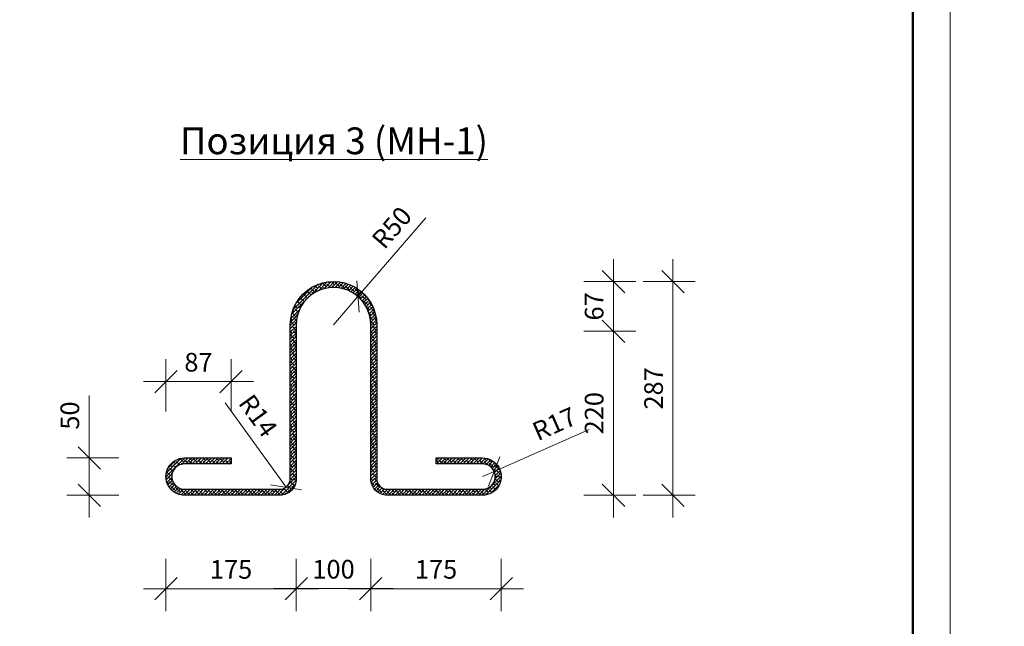
# Model space of a CAD drawing. Units: millimetres. Extents: x 795176 to 1873046, y -33510 to -3810.
# Drawn here: x 1008223 to 1021434, y -25368 to -17227 of the extents above; entities that cross this region are included whole.
import ezdxf

# ---------------------------------------------------------------- set-up
doc = ezdxf.new("R2010")
doc.units = ezdxf.units.MM
for name, color, linetype, lineweight in [('009_тонкий', 7, 'Continuous', 9), ('020_текст', 7, 'Continuous', 20), ('040_основной', 5, 'Continuous', 40), ('Текст', 7, 'Continuous', 15), ('тонкая2', 7, 'Continuous', 25)]:
    doc.layers.add(name, color=color, linetype=linetype, lineweight=lineweight)
doc.styles.get("Standard").update_dxf_attribs({"font": 'times.ttf', "height": 300})
doc.styles.add('Фаромуз', font='times.ttf', dxfattribs={"height": 250})
doc.dimstyles.new('М миша 25', dxfattribs={"dimtxt": 270, "dimasz": 300, "dimexe": 300, "dimexo": 300, "dimgap": 100, "dimtad": 1, "dimdec": 0, "dimlfac": 0.25, "dimtxsty": 'Фаромуз', "dimblk": 'OBLIQUE', "dimcen": 300, "dimdle": 300, "dimclrd": 7, "dimclre": 7, "dimadec": 0, "dimazin": 0, "dimtfac": 1, "dimtdec": 0, "dimtmove": 0, "dimatfit": 3, "dimldrblk": 'OBLIQUE', "dimfxl": 1, "dimlwd": 15, "dimlwe": 13, "dimarcsym": 0})

# ---------------------------------------------------------------- blocks, each defined once
blk = doc.blocks.new('*U932')
at = {"layer": '009_тонкий', "color": 0, "lineweight": 9}
blk.add_lwpolyline([(420, -297), (0, -297), (0, 0), (420, 0)], close=True, dxfattribs=at)
at = {"layer": '040_основной', "color": 0, "lineweight": 50}
blk.add_lwpolyline([(20, -292), (415, -292), (415, -5), (20, -5)], close=True, dxfattribs=at)
blk = doc.blocks.new('_Oblique')
at = {"color": 0, "linetype": 'ByBlock', "lineweight": -2}
blk.add_line((-0.5, -0.5), (0.5, 0.5), dxfattribs=at)
blk = doc.blocks.new('*D889')
at = {"color": 7, "lineweight": 15, "transparency": 16777216}
for p in [(1013671.551929296, -19884.45359141857), (1012433.87203361, -21320.68065609422)]:
    blk.add_line(p, (1012760.308534756, -20941.87759120011), dxfattribs=at)
at = {"layer": 'Defpoints', "color": 0, "lineweight": 9, "transparency": 16777216}
for p in [(1012760.308534756, -20941.87759120011), (1012433.87203361, -21320.68065609422)]:
    blk.add_point(p, dxfattribs=at)
at = {"color": 7, "lineweight": 15, "transparency": 16777216, "xscale": 300, "yscale": 300, "zscale": 300, "rotation": 229.2466235684416}
blk.add_blockref('_Oblique', (1012760.308534756, -20941.87759120011), dxfattribs=at)
at = {"color": 0, "lineweight": 9, "transparency": 16777216, "insert": (1013239.689598659, -20037.61466994992), "char_height": 250, "attachment_point": 5, "rotation": 49.24662356844163, "style": 'Фаромуз', "bg_fill": 3, "box_fill_scale": 1.1, "bg_fill_color": 256, "bg_fill_true_color": 13158600, "bg_fill_transparency": 0}
blk.add_mtext('R50', dxfattribs=at)
blk = doc.blocks.new('*D906')
at = {"color": 7, "lineweight": 15, "transparency": 16777216}
for p in [(1015864.073914632, -22729.03091237054), (1014433.994177, -23358.48117395915)]:
    blk.add_line(p, (1014589.434807004, -23290.06390837394), dxfattribs=at)
at = {"layer": 'Defpoints', "color": 0, "lineweight": 9, "transparency": 16777216}
for p in [(1014433.994177, -23358.48117395915), (1014589.434807004, -23290.06390837394)]:
    blk.add_point(p, dxfattribs=at)
at = {"color": 7, "lineweight": 15, "transparency": 16777216, "xscale": 300, "yscale": 300, "zscale": 300, "rotation": 203.7567167906059}
blk.add_blockref('_Oblique', (1014589.434807004, -23290.06390837394), dxfattribs=at)
at = {"color": 0, "lineweight": 9, "transparency": 16777216, "insert": (1015409.674916301, -22680.44714839937), "char_height": 250, "attachment_point": 5, "rotation": 23.756716790605886, "style": 'Фаромуз', "bg_fill": 3, "box_fill_scale": 1.1, "bg_fill_color": 256, "bg_fill_true_color": 13158600, "bg_fill_transparency": 0}
blk.add_mtext('R17', dxfattribs=at)
blk = doc.blocks.new('*D890')
at = {"color": 7, "lineweight": 15, "transparency": 16777216}
blk.add_line((1010980.511571627, -22368.94680656877), (1011796.15494017, -23502.1910320227), dxfattribs=at)
at = {"layer": 'Defpoints', "color": 0, "lineweight": 9, "transparency": 16777216}
for p in [(1011715.146322918, -23389.63871902227), (1011796.15494017, -23502.1910320227)]:
    blk.add_point(p, dxfattribs=at)
at = {"color": 7, "lineweight": 15, "transparency": 16777216, "xscale": 300, "yscale": 300, "zscale": 300, "rotation": 305.7441473877358}
blk.add_blockref('_Oblique', (1011796.15494017, -23502.1910320227), dxfattribs=at)
at = {"color": 0, "lineweight": 9, "transparency": 16777216, "insert": (1011395.700800052, -22560.64130055683), "char_height": 250, "attachment_point": 5, "rotation": 305.74414738773584, "style": 'Фаромуз', "bg_fill": 3, "box_fill_scale": 1.1, "bg_fill_color": 256, "bg_fill_true_color": 13158600, "bg_fill_transparency": 0}
blk.add_mtext('R14', dxfattribs=at)
blk = doc.blocks.new('*D907')
at = {"color": 7, "lineweight": 13, "transparency": 16777216}
for p, q in [((1010183.815610597, -22483.80176516363), (1010183.815610597, -21783.80176516363)), ((1011057.961442767, -22483.80176516363), (1011057.961442767, -21783.80176516363))]:
    blk.add_line(p, q, dxfattribs=at)
at = {"color": 7, "lineweight": 15, "transparency": 16777216}
blk.add_line((1009883.815610597, -22083.80176516363), (1011357.961442767, -22083.80176516363), dxfattribs=at)
at = {"layer": 'Defpoints', "color": 0, "lineweight": 9, "transparency": 16777216}
for p in [(1011057.961442767, -22083.80176516363), (1011057.961442767, -23148.64984178863), (1010183.815610597, -23358.48117395888)]:
    blk.add_point(p, dxfattribs=at)
at = {"color": 7, "lineweight": 15, "transparency": 16777216, "xscale": 300, "yscale": 300, "zscale": 300, "rotation": 180}
blk.add_blockref('_Oblique', (1010183.815610597, -22083.80176516363), dxfattribs=at)
at = {"color": 7, "lineweight": 15, "transparency": 16777216, "xscale": 300, "yscale": 300, "zscale": 300}
blk.add_blockref('_Oblique', (1011057.961442767, -22083.80176516363), dxfattribs=at)
at = {"color": 0, "lineweight": 9, "transparency": 16777216, "insert": (1010620.888526682, -21856.27833329629), "char_height": 250, "attachment_point": 5, "style": 'Фаромуз', "bg_fill": 3, "box_fill_scale": 1.1, "bg_fill_color": 256, "bg_fill_true_color": 13158600, "bg_fill_transparency": 0}
blk.add_mtext('87', dxfattribs=at)
blk = doc.blocks.new('*D908')
at = {"color": 7, "lineweight": 13, "transparency": 16777216}
for p, q in [((1010183.815610597, -24463.97183571383), (1010183.815610597, -25163.97183571383)), ((1011933.820110026, -24463.97183571383), (1011933.820110026, -25163.97183571383))]:
    blk.add_line(p, q, dxfattribs=at)
at = {"color": 7, "lineweight": 15, "transparency": 16777216}
blk.add_line((1009883.815610597, -24863.97183571383), (1012233.820110026, -24863.97183571383), dxfattribs=at)
at = {"layer": 'Defpoints', "color": 0, "lineweight": 9, "transparency": 16777216}
for p in [(1010183.815610597, -23358.48117395888), (1011933.820110026, -23356.27355160924), (1011933.820110026, -24863.97183571383)]:
    blk.add_point(p, dxfattribs=at)
at = {"color": 7, "lineweight": 15, "transparency": 16777216, "xscale": 300, "yscale": 300, "zscale": 300, "rotation": 180}
blk.add_blockref('_Oblique', (1010183.815610597, -24863.97183571383), dxfattribs=at)
at = {"color": 7, "lineweight": 15, "transparency": 16777216, "xscale": 300, "yscale": 300, "zscale": 300}
blk.add_blockref('_Oblique', (1011933.820110026, -24863.97183571383), dxfattribs=at)
at = {"color": 0, "lineweight": 9, "transparency": 16777216, "insert": (1011058.817860312, -24636.44840384649), "char_height": 250, "attachment_point": 5, "style": 'Фаромуз', "bg_fill": 3, "box_fill_scale": 1.1, "bg_fill_color": 256, "bg_fill_true_color": 13158600, "bg_fill_transparency": 0}
blk.add_mtext('175', dxfattribs=at)
blk = doc.blocks.new('*D909')
at = {"color": 7, "lineweight": 13, "transparency": 16777216}
for p, q in [((1011933.820110026, -24461.76421336421), (1011933.820110026, -25161.76421336421)), ((1012933.834600155, -24461.76421336421), (1012933.834600155, -25161.76421336421))]:
    blk.add_line(p, q, dxfattribs=at)
at = {"color": 7, "lineweight": 15, "transparency": 16777216}
blk.add_line((1011633.820110026, -24861.76421336421), (1013233.834600155, -24861.76421336421), dxfattribs=at)
at = {"layer": 'Defpoints', "color": 0, "lineweight": 9, "transparency": 16777216}
for p in [(1012933.834600155, -23101.06067422617), (1011933.820110026, -23356.27355160921), (1012933.834600155, -24861.76421336421)]:
    blk.add_point(p, dxfattribs=at)
at = {"color": 7, "lineweight": 15, "transparency": 16777216, "xscale": 300, "yscale": 300, "zscale": 300, "rotation": 180}
blk.add_blockref('_Oblique', (1011933.820110026, -24861.76421336421), dxfattribs=at)
at = {"color": 7, "lineweight": 15, "transparency": 16777216, "xscale": 300, "yscale": 300, "zscale": 300}
blk.add_blockref('_Oblique', (1012933.834600155, -24861.76421336421), dxfattribs=at)
at = {"color": 0, "lineweight": 9, "transparency": 16777216, "insert": (1012433.827355091, -24634.60127176363), "char_height": 250, "attachment_point": 5, "style": 'Фаромуз', "bg_fill": 3, "box_fill_scale": 1.1, "bg_fill_color": 256, "bg_fill_true_color": 13158600, "bg_fill_transparency": 0}
blk.add_mtext('100', dxfattribs=at)
blk = doc.blocks.new('*D910')
at = {"color": 7, "lineweight": 13, "transparency": 16777216}
for p, q in [((1012933.834600155, -24463.97183571381), (1012933.834600155, -25163.97183571381)), ((1014683.824609455, -24463.97183571381), (1014683.824609455, -25163.97183571381))]:
    blk.add_line(p, q, dxfattribs=at)
at = {"color": 7, "lineweight": 15, "transparency": 16777216}
blk.add_line((1012633.834600155, -24863.97183571381), (1014983.824609455, -24863.97183571381), dxfattribs=at)
at = {"layer": 'Defpoints', "color": 0, "lineweight": 9, "transparency": 16777216}
for p in [(1012933.834600155, -23101.06067422618), (1014683.824609455, -23358.48117395884), (1014683.824609455, -24863.97183571381)]:
    blk.add_point(p, dxfattribs=at)
at = {"color": 7, "lineweight": 15, "transparency": 16777216, "xscale": 300, "yscale": 300, "zscale": 300, "rotation": 180}
blk.add_blockref('_Oblique', (1012933.834600155, -24863.97183571381), dxfattribs=at)
at = {"color": 7, "lineweight": 15, "transparency": 16777216, "xscale": 300, "yscale": 300, "zscale": 300}
blk.add_blockref('_Oblique', (1014683.824609455, -24863.97183571381), dxfattribs=at)
at = {"color": 0, "lineweight": 9, "transparency": 16777216, "insert": (1013808.829604805, -24636.44840384647), "char_height": 250, "attachment_point": 5, "style": 'Фаромуз', "bg_fill": 3, "box_fill_scale": 1.1, "bg_fill_color": 256, "bg_fill_true_color": 13158600, "bg_fill_transparency": 0}
blk.add_mtext('175', dxfattribs=at)
blk = doc.blocks.new('*D911')
at = {"color": 7, "lineweight": 15, "transparency": 16777216}
blk.add_line((1016189.982940487, -23908.31250612938), (1016189.982940487, -21108.31250612959), dxfattribs=at)
at = {"color": 7, "lineweight": 13, "transparency": 16777216}
for p, q in [((1015789.982940487, -21408.31250612959), (1016489.982940487, -21408.31250612959)), ((1015789.982940487, -23608.31250612938), (1016489.982940487, -23608.31250612938))]:
    blk.add_line(p, q, dxfattribs=at)
at = {"layer": 'Defpoints', "color": 0, "lineweight": 9, "transparency": 16777216}
for p in [(1012496.803649999, -21408.31250612959), (1016189.982940487, -21408.31250612959), (1013393.391791913, -23608.31250612938)]:
    blk.add_point(p, dxfattribs=at)
at = {"color": 7, "lineweight": 15, "transparency": 16777216, "xscale": 300, "yscale": 300, "zscale": 300}
for p, rotation in [((1016189.982940487, -21408.31250612959), 90), ((1016189.982940487, -23608.31250612938), 270)]:
    blk.add_blockref('_Oblique', p, dxfattribs=dict(at, rotation=rotation))
at = {"color": 0, "lineweight": 9, "transparency": 16777216, "insert": (1015962.819998887, -22508.31250612977), "char_height": 250, "attachment_point": 5, "rotation": 90, "style": 'Фаромуз', "bg_fill": 3, "box_fill_scale": 1.1, "bg_fill_color": 256, "bg_fill_true_color": 13158600, "bg_fill_transparency": 0}
blk.add_mtext('220', dxfattribs=at)
blk = doc.blocks.new('*D912')
at = {"color": 7, "lineweight": 15, "transparency": 16777216}
blk.add_line((1016189.982940486, -21708.31250612959), (1016189.982940486, -20440.71835649767), dxfattribs=at)
at = {"color": 7, "lineweight": 13, "transparency": 16777216}
for p, q in [((1015789.982940486, -20740.71835649767), (1016489.982940486, -20740.71835649767)), ((1015789.982940486, -21408.31250612959), (1016489.982940486, -21408.31250612959))]:
    blk.add_line(p, q, dxfattribs=at)
at = {"layer": 'Defpoints', "color": 0, "lineweight": 9, "transparency": 16777216}
for p in [(1012433.820110027, -20740.71835649767), (1016189.982940486, -20740.71835649767), (1012496.803649999, -21408.31250612959)]:
    blk.add_point(p, dxfattribs=at)
at = {"color": 7, "lineweight": 15, "transparency": 16777216, "xscale": 300, "yscale": 300, "zscale": 300}
for p, rotation in [((1016189.982940486, -20740.71835649767), 90), ((1016189.982940486, -21408.31250612959), 270)]:
    blk.add_blockref('_Oblique', p, dxfattribs=dict(at, rotation=rotation))
at = {"color": 0, "lineweight": 9, "transparency": 16777216, "insert": (1015962.459508618, -21074.51543131391), "char_height": 250, "attachment_point": 5, "rotation": 90, "style": 'Фаромуз', "bg_fill": 3, "box_fill_scale": 1.1, "bg_fill_color": 256, "bg_fill_true_color": 13158600, "bg_fill_transparency": 0}
blk.add_mtext('67', dxfattribs=at)
blk = doc.blocks.new('*D913')
at = {"color": 7, "lineweight": 15, "transparency": 16777216}
blk.add_line((1016987.982534593, -23908.31250612956), (1016987.982534593, -20441.71819419716), dxfattribs=at)
at = {"color": 7, "lineweight": 13, "transparency": 16777216}
for p, q in [((1016587.982534593, -20741.71819419716), (1017287.982534593, -20741.71819419716)), ((1016587.982534593, -23608.31250612956), (1017287.982534593, -23608.31250612956))]:
    blk.add_line(p, q, dxfattribs=at)
at = {"layer": 'Defpoints', "color": 0, "lineweight": 9, "transparency": 16777216}
for p in [(1012433.820110027, -20741.71819419716), (1016987.982534593, -20741.71819419716), (1013793.157003581, -23608.31250612956)]:
    blk.add_point(p, dxfattribs=at)
at = {"color": 7, "lineweight": 15, "transparency": 16777216, "xscale": 300, "yscale": 300, "zscale": 300}
for p, rotation in [((1016987.982534593, -20741.71819419716), 90), ((1016987.982534593, -23608.31250612956), 270)]:
    blk.add_blockref('_Oblique', p, dxfattribs=dict(at, rotation=rotation))
at = {"color": 0, "lineweight": 9, "transparency": 16777216, "insert": (1016760.459102725, -22175.01535016365), "char_height": 250, "attachment_point": 5, "rotation": 90, "style": 'Фаромуз', "bg_fill": 3, "box_fill_scale": 1.1, "bg_fill_color": 256, "bg_fill_true_color": 13158600, "bg_fill_transparency": 0}
blk.add_mtext('287', dxfattribs=at)
blk = doc.blocks.new('*D914')
at = {"color": 7, "lineweight": 15, "transparency": 16777216}
for p, q in [((1009155.029888832, -23108.64984178828), (1009155.029888832, -22270.3297264314)), ((1009155.029888832, -23908.31250612967), (1009155.029888832, -23108.64984178828))]:
    blk.add_line(p, q, dxfattribs=at)
at = {"color": 7, "lineweight": 13, "transparency": 16777216}
for p, q in [((1009555.029888832, -23108.64984178828), (1008855.029888832, -23108.64984178828)), ((1009555.029888832, -23608.31250612967), (1008855.029888832, -23608.31250612967))]:
    blk.add_line(p, q, dxfattribs=at)
at = {"layer": 'Defpoints', "color": 0, "lineweight": 9, "transparency": 16777216}
for p in [(1009155.029888832, -23108.64984178828), (1010770.693528817, -23108.64984178828), (1010770.693528816, -23608.31250612967)]:
    blk.add_point(p, dxfattribs=at)
at = {"color": 7, "lineweight": 15, "transparency": 16777216, "xscale": 300, "yscale": 300, "zscale": 300}
for p, rotation in [((1009155.029888832, -23108.64984178828), 90), ((1009155.029888832, -23608.31250612967), 270)]:
    blk.add_blockref('_Oblique', p, dxfattribs=dict(at, rotation=rotation))
at = {"color": 0, "lineweight": 9, "transparency": 16777216, "insert": (1008927.866947231, -22539.48978411012), "char_height": 250, "attachment_point": 5, "rotation": 90, "style": 'Фаромуз', "bg_fill": 3, "box_fill_scale": 1.1, "bg_fill_color": 256, "bg_fill_true_color": 13158600, "bg_fill_transparency": 0}
blk.add_mtext('50', dxfattribs=at)

msp = doc.modelspace()

# ---------------------------------------------------------------- hatches: boundary and pattern name
h = msp.add_hatch()
h.set_pattern_fill('ANSI38', color=256, scale=10)
h.set_pattern_definition([(45, (-4934617.403254414, 491021.0538537342), (-22.45064030267288, 22.45064030267288), []), (135, (-4934617.403254414, 491021.0538537342), (-67.35192090801864, 22.45064030267289), [79.375, -47.625])])
edge = h.paths.add_edge_path()
edge.add_line((1011853.820110026, -21321.47120802468), (1011853.820110026, -23389.63871902203))
edge.add_arc((1011715.146322918, -23389.63871902203), 138.6737871080404, -89.99999999990382, 6.0254023992456496e-12, ccw=False)
edge.add_line((1011715.146322919, -23528.31250612984), (1010433.820110027, -23528.31250612984))
edge.add_arc((1010433.646043052, -23358.48117395915), 169.8314213747987, 90.0587247320097, 270.05872473189186, ccw=False)
edge.add_line((1010433.471976079, -23188.64984178845), (1011057.961442766, -23188.64984178863))
edge.add_line((1011057.961442766, -23188.64984178863), (1011057.961442766, -23108.64984178863))
edge.add_line((1011057.961442766, -23108.64984178863), (1010433.473895456, -23108.64984178793))
edge.add_arc((1010433.647002741, -23358.48117395888), 249.8313921436767, 90.03970004555883, 270.0397000454787)
edge.add_line((1010433.820110026, -23608.31250612984), (1011715.146322919, -23608.31250612926))
edge.add_arc((1011715.146322919, -23389.63871902157), 218.6737871076912, 270, 360)
edge.add_line((1011933.820110026, -23389.63871902157), (1011933.820110026, -21321.47120809828))
edge.add_arc((1012433.872033611, -21320.6806561315), 500.0525484921347, -0.09058109186577212, 180.0905811002993, ccw=False)
edge.add_line((1012933.923957197, -21321.47120802468), (1012933.820110027, -23389.63871902168))
edge.add_arc((1013152.493897134, -23389.63871902157), 218.6737871075748, 180.0000000000248, 270)
edge.add_line((1013152.493897134, -23608.31250612926), (1014434.166324597, -23608.31250612984))
edge.add_arc((1014433.993217312, -23358.48117395888), 249.8313921436767, 270.0397000455588, 450.0397000455588)
edge.add_line((1014433.820110026, -23108.64984178793), (1013809.678777286, -23108.64984178863))
edge.add_line((1013809.678777286, -23108.64984178863), (1013809.678777286, -23188.64984178863))
edge.add_line((1013809.678777286, -23188.64984178863), (1014433.820110026, -23188.64984178845))
edge.add_arc((1014433.994177, -23358.48117395915), 169.8314213747989, -89.94127526802959, 90.05872473197041, ccw=False)
edge.add_line((1014434.168243974, -23528.31250612984), (1013152.493897134, -23528.31250612984))
edge.add_arc((1013152.493897134, -23389.63871902273), 138.6737871071091, 180, 270, ccw=False)
edge.add_line((1013013.820110026, -23389.63871902273), (1013013.820110026, -21321.47120802465))
edge.add_arc((1012433.820110026, -21320.71884442766), 580.0004879746629, 359.9256771817418, 540.0743228182567)

# ---------------------------------------------------------------- linework, layer by layer
at = {"lineweight": 30}
msp.add_lwpolyline([(1013152.493897134, -23528.31250612984), (1014433.820110026, -23528.31250612984, 1.00102546553529), (1014433.820110026, -23188.64984178845), (1013809.678777286, -23188.64984178863), (1013809.678777286, -23108.64984178863), (1014433.820110026, -23108.64984178793, -1.000693136672381), (1014433.820110026, -23608.31250612984), (1013152.493897134, -23608.31250612926, -0.4142135623738747), (1012933.820110026, -23389.63871902099), (1012933.923957197, -21321.47120802468, 1.001582189368854), (1011933.820110026, -21321.47120802468), (1011933.820110026, -23389.63871902099, -0.4142135623738747), (1011715.146322919, -23608.31250612926), (1010433.820110026, -23608.31250612984, -1.000693136672381), (1010433.820110026, -23108.64984178793), (1011057.961442766, -23108.64984178863), (1011057.961442766, -23188.64984178863), (1010433.820110026, -23188.64984178845, 1.001025465535291), (1010433.820110026, -23528.31250612984), (1011715.146322919, -23528.31250612984, 0.4142135623749392), (1011853.820110026, -23389.63871902099), (1011853.820110026, -21321.47120802468, -1.001298019874158), (1013013.820110026, -21321.47120802468), (1013013.820110026, -23389.63871902099, 0.4142135623780128)], format="xyb", close=True, dxfattribs=at)

# ---------------------------------------------------------------- block references
at = {"layer": '020_текст', "xscale": 100, "yscale": 100, "zscale": 100}
msp.add_blockref('*U932', (978707.5793773537, -3809.834942198353), dxfattribs=at)

# ---------------------------------------------------------------- texts
at = {"insert": (890856.493020846, -17233.247702186), "char_height": 400, "attachment_point": 1}
msp.add_mtext_dynamic_manual_height_columns('\\pi679.79129;{\\fTimes New Roman|b1|i0|c204|p18;\\LПлан перекрытия колодца \\P\\pi1172.99938;(Опалубочный чертеж)}', width=8544.842694645282, gutter_width=1500, heights=[0], dxfattribs=at)
at = {"layer": 'Текст', "insert": (922699.4025890325, -18536.57430240274), "char_height": 250, "width": 4503.401912453392, "attachment_point": 1}
msp.add_mtext('\\pi904.90932;Стальной футляр\\P\\pi1434.01891;Ø108х4мм', dxfattribs=at)
at = {"layer": 'Текст', "insert": (911457.3776881003, -20038.50982930197), "char_height": 250, "attachment_point": 1}
msp.add_mtext_dynamic_manual_height_columns('\\pi244.9515;{\\C204;Перекрытия колодца \\P\\pi540.82389;толщиной 150мм}', width=3776.132279778924, gutter_width=15, heights=[0], dxfattribs=at)
at = {"layer": 'тонкая2', "lineweight": 13, "insert": (1012439.957099649, -18852.59493807618), "char_height": 360, "width": 5613.372843957972, "attachment_point": 5}
msp.add_mtext('{\\fTimes New Roman|b1|i0|c204|p18;\\LПозиция 3 (МН-1)}', dxfattribs=at)

# ---------------------------------------------------------------- next in the draw order: dimensions: what is measured, and where the dimension line sits
at = {"lineweight": 9}
for center, mpoint, text, picture, middle in [((1012433.87203361, -21320.68065609422), (1012760.308534756, -20941.87759120011), 'R50', '*D889', (1013239.689598659, -20037.61466994992)), ((1014433.994177, -23358.48117395915), (1014589.434807004, -23290.06390837394), 'R17', '*D906', (1015409.674916301, -22680.44714839937))]:
    dim = msp.add_radius_dim(center=center, mpoint=mpoint, text=text, dimstyle='М миша 25', override={"dimfxl": 400, "dimfxlon": 1, "dimtfill": 1, "dimarcsym": 1}, dxfattribs=at)
    dim.commit()
    dim.dimension.update_dxf_attribs({"geometry": picture, "text_midpoint": middle})
dim = msp.add_radius_dim(center=(1011715.146322918, -23389.63871902227), mpoint=(1011796.15494017, -23502.1910320227), text='R14', dimstyle='М миша 25', override={"dimfxl": 400, "dimfxlon": 1, "dimtfill": 1, "dimarcsym": 1}, dxfattribs=at)
dim.commit()
dim.dimension.update_dxf_attribs({"geometry": '*D890', "text_midpoint": (1011213.083227162, -22692.07882210921), "dimtype": 164})

# ---------------------------------------------------------------- next in the draw order: dimensions: what is measured, and where the dimension line sits
dim = msp.add_linear_dim(base=(1011057.961442767, -22083.80176516363), p1=(1010183.815610597, -23358.48117395888), p2=(1011057.961442767, -23148.64984178863), text='87', dimstyle='М миша 25', override={"dimfxl": 400, "dimfxlon": 1, "dimtfill": 1, "dimarcsym": 1}, dxfattribs=at)
dim.commit()
dim.dimension.update_dxf_attribs({"geometry": '*D907', "text_midpoint": (1010620.888526682, -21856.27833329629)})

# ---------------------------------------------------------------- next in the draw order: dimensions: what is measured, and where the dimension line sits
dim = msp.add_linear_dim(base=(1011933.820110026, -24863.97183571383), p1=(1010183.815610597, -23358.48117395888), p2=(1011933.820110026, -23356.27355160924), text='175', dimstyle='М миша 25', override={"dimfxl": 400, "dimfxlon": 1, "dimtfill": 1, "dimarcsym": 1}, dxfattribs=at)
dim.commit()
dim.dimension.update_dxf_attribs({"geometry": '*D908', "text_midpoint": (1011058.817860312, -24636.44840384649)})

# ---------------------------------------------------------------- next in the draw order: dimensions: what is measured, and where the dimension line sits
dim = msp.add_linear_dim(base=(1009155.029888832, -23108.64984178828), p1=(1010770.693528815, -23608.31250612967), p2=(1010770.693528816, -23108.64984178828), angle=90, text='50', dimstyle='М миша 25', override={"dimfxl": 400, "dimfxlon": 1, "dimtfill": 1, "dimarcsym": 1}, dxfattribs=at)
dim.commit()
dim.dimension.update_dxf_attribs({"geometry": '*D914', "text_midpoint": (1008927.866947231, -22539.48978411012)})
dim = msp.add_linear_dim(base=(1012933.834600155, -24861.76421336421), p1=(1011933.820110026, -23356.27355160921), p2=(1012933.834600155, -23101.06067422617), text='100', dimstyle='М миша 25', override={"dimfxl": 400, "dimfxlon": 1, "dimtfill": 1, "dimarcsym": 1}, dxfattribs=at)
dim.commit()
dim.dimension.update_dxf_attribs({"geometry": '*D909', "text_midpoint": (1012433.827355091, -24634.60127176363)})

# ---------------------------------------------------------------- next in the draw order: dimensions: what is measured, and where the dimension line sits
dim = msp.add_linear_dim(base=(1014683.824609455, -24863.97183571381), p1=(1012933.834600155, -23101.06067422618), p2=(1014683.824609455, -23358.48117395884), text='175', dimstyle='М миша 25', override={"dimfxl": 400, "dimfxlon": 1, "dimtfill": 1, "dimarcsym": 1}, dxfattribs=at)
dim.commit()
dim.dimension.update_dxf_attribs({"geometry": '*D910', "text_midpoint": (1013808.829604805, -24636.44840384647)})

# ---------------------------------------------------------------- next in the draw order: dimensions: what is measured, and where the dimension line sits
dim = msp.add_linear_dim(base=(1016189.982940487, -21408.31250612959), p1=(1013393.391791912, -23608.31250612938), p2=(1012496.803649999, -21408.31250612958), angle=90, text='220', dimstyle='М миша 25', override={"dimfxl": 400, "dimfxlon": 1, "dimtfill": 1, "dimarcsym": 1}, dxfattribs=at)
dim.commit()
dim.dimension.update_dxf_attribs({"geometry": '*D911', "text_midpoint": (1015962.819998887, -22508.31250612977)})

# ---------------------------------------------------------------- next in the draw order: dimensions: what is measured, and where the dimension line sits
dim = msp.add_linear_dim(base=(1016189.982940486, -20740.71835649767), p1=(1012496.803649999, -21408.31250612958), p2=(1012433.820110026, -20740.71835649767), angle=90, text='67', dimstyle='М миша 25', override={"dimfxl": 400, "dimfxlon": 1, "dimtfill": 1, "dimarcsym": 1}, dxfattribs=at)
dim.commit()
dim.dimension.update_dxf_attribs({"geometry": '*D912', "text_midpoint": (1015962.459508618, -21074.51543131391)})

# ---------------------------------------------------------------- next in the draw order: dimensions: what is measured, and where the dimension line sits
dim = msp.add_linear_dim(base=(1016987.982534593, -20741.71819419716), p1=(1013793.15700358, -23608.31250612955), p2=(1012433.820110026, -20741.71819419716), angle=90, text='287', dimstyle='М миша 25', override={"dimfxl": 400, "dimfxlon": 1, "dimtfill": 1, "dimarcsym": 1}, dxfattribs=at)
dim.commit()
dim.dimension.update_dxf_attribs({"geometry": '*D913', "text_midpoint": (1016760.459102725, -22175.01535016365)})

doc.saveas('drawing.dxf')
